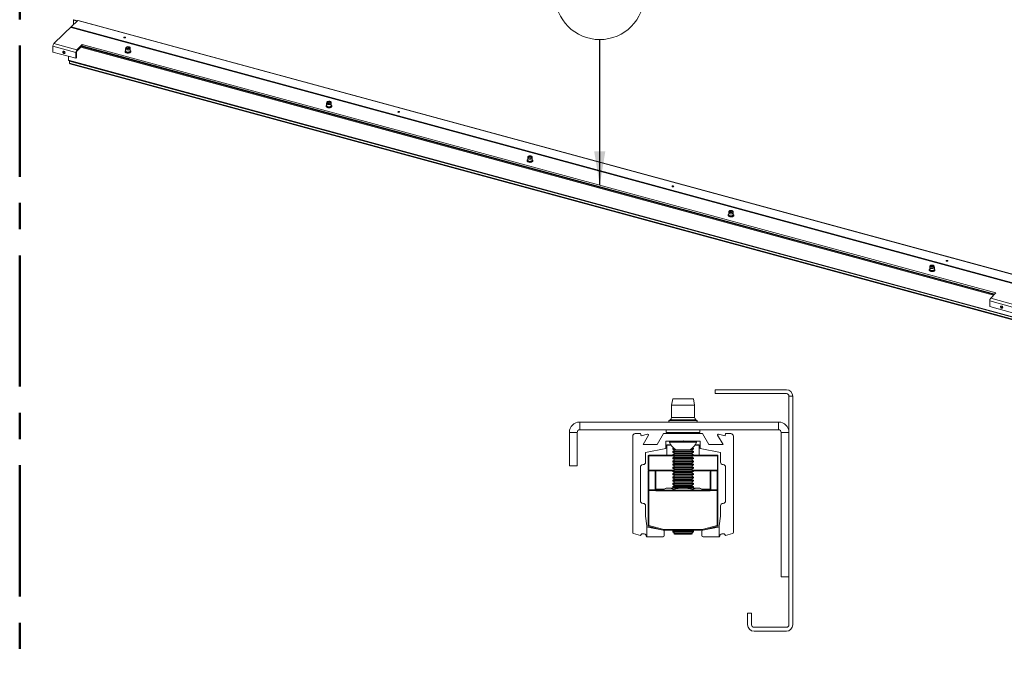
# Paper-space layout 'Sheet3' of a CAD drawing. Units: millimetres. Extents: x 0 to 423, y 0 to 297.
# Drawn here: x 212 to 307, y 121 to 183 of the extents above; entities that cross this region are included whole.
import ezdxf

# ---------------------------------------------------------------- set-up
doc = ezdxf.new("R2010")
doc.units = ezdxf.units.MM
doc.linetypes.add('CENTERX2', pattern=[20.32, 12.7, -2.54, 2.54, -2.54])
doc.styles.add('SLDTEXTSTYLE0', font='TXT', dxfattribs={"width": 0.7})
doc.dimstyles.new('SLDDIMSTYLE6', dxfattribs={"dimtxt": 0.18, "dimasz": 3.302, "dimexe": 0, "dimexo": 0.0625, "dimgap": 0, "dimtad": 0, "dimtih": 1, "dimtoh": 1, "dimdec": 0, "dimrnd": 1e-09, "dimzin": 0, "dimdsep": 46, "dimtxsty": 'Standard', "dimsah": 1, "dimcen": 0.09, "dimadec": 0, "dimazin": 0, "dimtfac": 3.302, "dimtdec": 0, "dimtofl": 0, "dimtmove": 0, "dimatfit": 3, "dimfxl": 1, "dimfrac": 2, "dimtolj": 1, "dimtzin": 0, "dimarcsym": 0})

# ---------------------------------------------------------------- blocks, each defined once
blk = doc.blocks.new('SW_NOTE_24')
at = {"color": 0, "linetype": 'Continuous', "lineweight": 0}
blk.add_circle((-0.001, 4.323), 4.323, dxfattribs=at)
at = {"color": 0, "linetype": 'Continuous', "lineweight": 0, "insert": (-0.032, 5.964), "char_height": 3.175, "attachment_point": 2, "style": 'SLDTEXTSTYLE0'}
blk.add_mtext('4', dxfattribs=at)

psp = doc.layouts.new('Sheet3')

# ---------------------------------------------------------------- linework, layer by layer
at = {"color": 242, "linetype": 'CENTERX2', "lineweight": 50, "true_color": 0xdf2042}
psp.add_line((211.7048, 5.5539), (211.7048, 289.5708), dxfattribs=at)
at = {"color": 7, "linetype": 'Continuous', "lineweight": 18}
for p, q in [((217.3262, 183.2413), (216.6844, 182.615)), ((216.9073, 183.2771), (216.9423, 183.3113)), ((216.9073, 183.2771), (216.9073, 182.8324)), ((217.2636, 183.1802), (216.9073, 183.2771)), ((216.9423, 183.3113), (217.2986, 183.2144)), ((217.3262, 183.2413), (309.77, 158.117)), ((309.8027, 158.1305), (217.3589, 183.2548)), ((215.0172, 181.0037), (216.8139, 182.7574)), ((309.1283, 157.4907), (216.6844, 182.615)), ((216.6844, 182.5507), (216.6844, 182.615)), ((309.1283, 157.4264), (216.6844, 182.5507)), ((221.9011, 181.5726), (221.9138, 181.5683)), ((217.1349, 180.1402), (214.9238, 180.7412)), ((214.9238, 180.184), (214.9238, 180.7412)), ((217.1349, 179.5831), (214.9238, 180.184)), ((217.2282, 180.4028), (215.0172, 181.0037)), ((217.1349, 180.1402), (217.2049, 180.2086)), ((217.1349, 179.5831), (217.1349, 180.1402)), ((217.2049, 180.2086), (217.2049, 179.6514)), ((217.2282, 180.4028), (217.7416, 180.9038)), ((217.7416, 180.7753), (217.2282, 180.2742)), ((217.2282, 180.2742), (217.2282, 180.4028)), ((217.7251, 180.7591), (306.0859, 156.7445)), ((217.7416, 180.9038), (306.2055, 156.8612)), ((217.7416, 180.7753), (217.7416, 180.9038)), ((306.1025, 156.7607), (217.7416, 180.7753)), ((221.9607, 180.4987), (221.9607, 180.293)), ((221.9872, 180.6182), (221.9623, 180.5126)), ((222.088, 180.6244), (222.0658, 180.6092)), ((222.3056, 180.6092), (222.2834, 180.6244)), ((222.4091, 180.5126), (222.3843, 180.6182)), ((222.4107, 180.293), (222.4107, 180.4987)), ((216.4242, 179.3877), (216.4242, 179.7762)), ((216.4242, 179.3877), (401.2676, 129.1512)), ((216.4293, 179.375), (401.2727, 129.1385)), ((216.5339, 179.3126), (216.5611, 179.3391)), ((216.5339, 179.1197), (216.5339, 179.3126)), ((216.5339, 179.3126), (309.4199, 154.0681)), ((217.1349, 179.5831), (217.2049, 179.6514)), ((216.5339, 179.1197), (309.4199, 153.8753)), ((216.5595, 179.056), (309.4455, 153.8116)), ((241.4179, 175.2107), (241.4179, 175.0049)), ((241.4444, 175.3302), (241.4195, 175.2246)), ((241.5452, 175.3364), (241.523, 175.3212)), ((241.7628, 175.3212), (241.7406, 175.3364)), ((241.8663, 175.2246), (241.8415, 175.3302)), ((241.8679, 175.0049), (241.8679, 175.2107)), ((248.4336, 174.3616), (248.4464, 174.3573)), ((260.8751, 169.9226), (260.8751, 169.7169)), ((260.9016, 170.0421), (260.8767, 169.9365)), ((261.0024, 170.0483), (260.9802, 170.0331)), ((261.22, 170.0331), (261.1978, 170.0483)), ((261.3235, 169.9365), (261.2987, 170.0421)), ((261.3251, 169.7169), (261.3251, 169.9226)), ((274.9662, 167.1506), (274.9789, 167.1463)), ((280.3323, 164.6346), (280.3323, 164.4288)), ((280.3587, 164.7541), (280.3339, 164.6485)), ((280.4596, 164.7603), (280.4374, 164.7451)), ((280.6663, 164.6939), (280.6479, 164.6802)), ((280.6772, 164.7451), (280.655, 164.7603)), ((280.7807, 164.6485), (280.7559, 164.7541)), ((280.7823, 164.4288), (280.7823, 164.6346)), ((299.7895, 159.3465), (299.7895, 159.1408)), ((299.8159, 159.466), (299.7911, 159.3604)), ((299.9168, 159.4722), (299.8946, 159.457)), ((300.1344, 159.457), (300.1122, 159.4722)), ((300.2379, 159.3604), (300.213, 159.466)), ((300.2395, 159.1408), (300.2395, 159.3465)), ((301.4987, 159.9396), (301.5114, 159.9353)), ((306.2055, 156.8612), (305.6921, 156.3602)), ((307.9032, 155.7593), (305.6921, 156.3602)), ((307.8098, 155.4967), (305.5988, 156.0976)), ((305.5988, 155.5405), (305.5988, 156.0976)), ((307.8098, 154.9396), (305.5988, 155.5405)), ((279.0388, 147.1143), (279.0388, 147.4893)), ((285.9138, 147.4893), (279.0388, 147.4893)), ((279.0388, 147.1143), (285.9138, 147.1143)), ((286.1638, 146.8643), (286.5388, 146.8643)), ((286.1638, 146.8643), (286.1638, 124.7393)), ((286.5388, 146.8643), (286.5388, 124.7393)), ((274.9138, 146.6143), (274.7888, 145.9893)), ((274.7888, 145.9893), (274.7888, 144.7893)), ((277.0388, 145.9893), (274.7888, 145.9893)), ((276.9138, 146.6143), (274.9138, 146.6143)), ((277.0388, 145.9893), (276.9138, 146.6143)), ((277.0388, 144.7893), (277.0388, 145.9893)), ((265.9138, 144.3643), (285.1638, 144.3643)), ((265.9138, 143.6143), (265.9138, 144.3643)), ((274.6623, 144.5719), (274.5828, 144.5268)), ((277.2448, 144.5268), (277.1654, 144.5719)), ((285.1638, 143.6143), (285.1638, 144.3643)), ((265.6638, 143.3643), (264.9138, 143.3643)), ((264.9138, 140.1143), (264.9138, 143.3643)), ((265.6638, 140.1143), (265.6638, 143.3643)), ((265.9138, 143.6143), (285.1638, 143.6143)), ((271.0388, 133.6867), (271.0388, 142.9893)), ((271.2888, 143.2393), (271.7888, 143.2393)), ((271.7888, 143.2393), (271.8467, 143.0232)), ((271.8467, 143.0232), (272.4783, 143.1925)), ((272.5627, 143.0825), (272.0398, 142.1768)), ((273.4254, 142.1768), (274.0388, 143.2393)), ((274.0388, 143.2393), (277.7888, 143.2393)), ((274.2888, 143.6143), (274.2888, 143.3643)), ((277.5388, 143.3643), (277.5388, 143.6143)), ((277.7888, 143.2393), (278.4023, 142.1768)), ((279.7879, 142.1768), (279.265, 143.0825)), ((279.3494, 143.1925), (279.9809, 143.0232)), ((279.9809, 143.0232), (280.0388, 143.2393)), ((280.0388, 143.2393), (280.5388, 143.2393)), ((280.7888, 142.9893), (280.7888, 133.6867)), ((285.4138, 143.3643), (285.4138, 129.3643)), ((285.4138, 143.3643), (286.1638, 143.3643)), ((286.1638, 143.3643), (286.1638, 129.3643)), ((272.0398, 142.1768), (273.4254, 142.1768)), ((275.8638, 142.5018), (274.2638, 142.5018)), ((274.2638, 142.5018), (274.2638, 141.7882)), ((274.3513, 142.1495), (274.7353, 142.1495)), ((274.3513, 142.1495), (274.3513, 142.133)), ((274.3513, 142.133), (274.3513, 141.1495)), ((274.6013, 142.5018), (274.6013, 142.4068)), ((277.2263, 142.4068), (274.6013, 142.4068)), ((275.9138, 142.5518), (275.8638, 142.5018)), ((275.9638, 142.5018), (275.8638, 142.5018)), ((275.9638, 142.5018), (275.9138, 142.5518)), ((277.5638, 142.5018), (275.9638, 142.5018)), ((277.0923, 142.1495), (277.4763, 142.1495)), ((277.2263, 142.4068), (277.2263, 142.5018)), ((277.4763, 142.1495), (277.4763, 142.133)), ((277.4763, 142.133), (277.4763, 141.1495)), ((277.5638, 141.7882), (277.5638, 142.5018)), ((278.4023, 142.1768), (279.7879, 142.1768)), ((274.2638, 141.7882), (272.2888, 141.4043)), ((272.2888, 141.4043), (272.2888, 140.4893)), ((272.5388, 141.0995), (272.5388, 139.6995)), ((272.5888, 141.0995), (272.5388, 141.0995)), ((272.5888, 141.1495), (272.5888, 141.0995)), ((272.5888, 141.1495), (274.9138, 141.1495)), ((272.5888, 139.6995), (272.5888, 141.0995)), ((274.9835, 141.8649), (274.9138, 141.8161)), ((274.9138, 141.8161), (274.9138, 141.7491)), ((275.0423, 141.8161), (274.9138, 141.8161)), ((274.9138, 141.7491), (275.0865, 141.6282)), ((275.1353, 141.7491), (274.9138, 141.7491)), ((275.0865, 141.6282), (274.9138, 141.5073)), ((274.9138, 141.5073), (274.9138, 141.4403)), ((276.9138, 141.5073), (274.9138, 141.5073)), ((274.9138, 141.4403), (275.0865, 141.3194)), ((276.9138, 141.4403), (274.9138, 141.4403)), ((275.0865, 141.3194), (274.9138, 141.1985)), ((274.9138, 141.1985), (274.9138, 141.1315)), ((276.9138, 141.1985), (274.9138, 141.1985)), ((274.9138, 141.1315), (275.0865, 141.0106)), ((276.9138, 141.1315), (274.9138, 141.1315)), ((276.7412, 141.6282), (275.0865, 141.6282)), ((276.7412, 141.3194), (275.0865, 141.3194)), ((276.5701, 141.6768), (275.2576, 141.6768)), ((276.9138, 141.7491), (276.6923, 141.7491)), ((276.7412, 141.6282), (276.9138, 141.7491)), ((276.9138, 141.5073), (276.7412, 141.6282)), ((276.7412, 141.3194), (276.9138, 141.4403)), ((276.9138, 141.1985), (276.7412, 141.3194)), ((276.7412, 141.0106), (276.9138, 141.1315)), ((276.9138, 141.8161), (276.7853, 141.8161)), ((276.9138, 141.8161), (276.8442, 141.8649)), ((276.9138, 141.7491), (276.9138, 141.8161)), ((276.9138, 141.4403), (276.9138, 141.5073)), ((276.9138, 141.1315), (276.9138, 141.1985)), ((276.9138, 141.1495), (279.2388, 141.1495)), ((279.5388, 141.4043), (277.5638, 141.7882)), ((279.2388, 141.1495), (279.2388, 141.0995)), ((279.2388, 141.0995), (279.2888, 141.0995)), ((279.2388, 139.6995), (279.2388, 141.0995)), ((279.2888, 141.0995), (279.2888, 139.6995)), ((279.5388, 140.4893), (279.5388, 141.4043)), ((264.9138, 140.1143), (265.6638, 140.1143)), ((275.0865, 141.0106), (274.9138, 140.8897)), ((274.9138, 140.8897), (274.9138, 140.8227)), ((276.9138, 140.8897), (274.9138, 140.8897)), ((274.9138, 140.8227), (275.0865, 140.7018)), ((276.9138, 140.8227), (274.9138, 140.8227)), ((275.0865, 140.7018), (274.9138, 140.5809)), ((274.9138, 140.5809), (274.9138, 140.5138)), ((276.9138, 140.5809), (274.9138, 140.5809)), ((274.9138, 140.5138), (275.0865, 140.393)), ((276.9138, 140.5138), (274.9138, 140.5138)), ((275.0865, 140.393), (274.9138, 140.2721)), ((274.9138, 140.2721), (274.9138, 140.205)), ((276.9138, 140.2721), (274.9138, 140.2721)), ((274.9138, 140.205), (275.0865, 140.0842)), ((276.9138, 140.205), (274.9138, 140.205)), ((276.7412, 141.0106), (275.0865, 141.0106)), ((276.7412, 140.7018), (275.0865, 140.7018)), ((276.7412, 140.393), (275.0865, 140.393)), ((276.9138, 140.8897), (276.7412, 141.0106)), ((276.7412, 140.7018), (276.9138, 140.8227)), ((276.9138, 140.5809), (276.7412, 140.7018)), ((276.7412, 140.393), (276.9138, 140.5138)), ((276.9138, 140.2721), (276.7412, 140.393)), ((276.7412, 140.0842), (276.9138, 140.205)), ((276.9138, 140.8227), (276.9138, 140.8897)), ((276.9138, 140.5138), (276.9138, 140.5809)), ((276.9138, 140.205), (276.9138, 140.2721)), ((271.7888, 139.9893), (271.7888, 136.7393)), ((272.5888, 139.6995), (272.5388, 139.6995)), ((272.5388, 139.5703), (272.5388, 139.5745)), ((272.5388, 137.7256), (272.5388, 139.5703)), ((272.5888, 139.6995), (272.5888, 139.6495)), ((274.9138, 139.6495), (272.5888, 139.6495)), ((272.6138, 139.6495), (272.6138, 139.6389)), ((272.6138, 139.6389), (272.6138, 137.7943)), ((272.6138, 139.6389), (273.2138, 139.6389)), ((273.2138, 137.9181), (273.2138, 139.6389)), ((274.9138, 139.6389), (273.2138, 139.6389)), ((273.2888, 139.5569), (273.2888, 137.8495)), ((275.0865, 140.0842), (274.9138, 139.9633)), ((274.9138, 139.9633), (274.9138, 139.8962)), ((276.9138, 139.9633), (274.9138, 139.9633)), ((274.9138, 139.8962), (275.0865, 139.7754)), ((276.9138, 139.8962), (274.9138, 139.8962)), ((275.0865, 139.7754), (274.9138, 139.6545)), ((274.9138, 139.6545), (274.9138, 139.5874)), ((276.9138, 139.6545), (274.9138, 139.6545)), ((274.9138, 139.5874), (275.0865, 139.4665)), ((276.9138, 139.5874), (274.9138, 139.5874)), ((275.0865, 139.4665), (274.9138, 139.3457)), ((274.9138, 139.3457), (274.9138, 139.2786)), ((276.9138, 139.3457), (274.9138, 139.3457)), ((274.9138, 139.2786), (275.0865, 139.1577)), ((276.9138, 139.2786), (274.9138, 139.2786)), ((275.0865, 139.1577), (274.9138, 139.0369)), ((276.7412, 140.0842), (275.0865, 140.0842)), ((276.7412, 139.7754), (275.0865, 139.7754)), ((276.7412, 139.4665), (275.0865, 139.4665)), ((276.7412, 139.1577), (275.0865, 139.1577)), ((276.9138, 139.9633), (276.7412, 140.0842)), ((276.7412, 139.7754), (276.9138, 139.8962)), ((276.9138, 139.6545), (276.7412, 139.7754)), ((276.7412, 139.4665), (276.9138, 139.5874)), ((276.9138, 139.3457), (276.7412, 139.4665)), ((276.7412, 139.1577), (276.9138, 139.2786)), ((276.9138, 139.0369), (276.7412, 139.1577)), ((276.9138, 139.8962), (276.9138, 139.9633)), ((276.9138, 139.5874), (276.9138, 139.6545)), ((279.2388, 139.6495), (276.9138, 139.6495)), ((278.6138, 139.6389), (276.9138, 139.6389)), ((276.9138, 139.2786), (276.9138, 139.3457)), ((278.5388, 137.8495), (278.5388, 139.5569)), ((278.6138, 139.6389), (278.6138, 137.9181)), ((279.2138, 139.6389), (278.6138, 139.6389)), ((279.2138, 139.6389), (279.2138, 139.6495)), ((279.2138, 137.7943), (279.2138, 139.6389)), ((279.2388, 139.6995), (279.2388, 139.6495)), ((279.2388, 139.6995), (279.2888, 139.6995)), ((279.2888, 139.5745), (279.2888, 139.5703)), ((279.2888, 139.5703), (279.2888, 137.7256)), ((280.0388, 136.7393), (280.0388, 139.9893)), ((274.9138, 139.0369), (274.9138, 138.9698)), ((276.9138, 139.0369), (274.9138, 139.0369)), ((274.9138, 138.9698), (275.0865, 138.8489)), ((276.9138, 138.9698), (274.9138, 138.9698)), ((275.0865, 138.8489), (274.9138, 138.7281)), ((274.9138, 138.7281), (274.9138, 138.661)), ((276.9138, 138.7281), (274.9138, 138.7281)), ((274.9138, 138.661), (275.0865, 138.5401)), ((276.9138, 138.661), (274.9138, 138.661)), ((275.0865, 138.5401), (274.9138, 138.4193)), ((274.9138, 138.4193), (274.9138, 138.3522)), ((276.9138, 138.4193), (274.9138, 138.4193)), ((274.9138, 138.3522), (275.0865, 138.2313)), ((276.9138, 138.3522), (274.9138, 138.3522)), ((275.0865, 138.2313), (274.9138, 138.1104)), ((276.7412, 138.8489), (275.0865, 138.8489)), ((276.7412, 138.5401), (275.0865, 138.5401)), ((276.7412, 138.2313), (275.0865, 138.2313)), ((276.7412, 138.8489), (276.9138, 138.9698)), ((276.9138, 138.7281), (276.7412, 138.8489)), ((276.7412, 138.5401), (276.9138, 138.661)), ((276.9138, 138.4193), (276.7412, 138.5401)), ((276.7412, 138.2313), (276.9138, 138.3522)), ((276.9138, 138.1104), (276.7412, 138.2313)), ((276.9138, 138.9698), (276.9138, 139.0369)), ((276.9138, 138.661), (276.9138, 138.7281)), ((276.9138, 138.3522), (276.9138, 138.4193)), ((272.6138, 137.7256), (272.5388, 137.7256)), ((272.5388, 134.3331), (272.5388, 137.7256)), ((272.6138, 137.7256), (272.6138, 137.7943)), ((272.6138, 137.7943), (273.2793, 137.7943)), ((272.6138, 137.7256), (272.6138, 134.3331)), ((273.2793, 137.7256), (272.6138, 137.7256)), ((273.2793, 137.7943), (273.2793, 137.7256)), ((273.3215, 137.7876), (273.2793, 137.7256)), ((273.3638, 137.7745), (273.3638, 137.6995)), ((273.3638, 137.7745), (278.4638, 137.7745)), ((278.4638, 137.6995), (273.3638, 137.6995)), ((274.2888, 137.9745), (274.0374, 137.8294)), ((274.0374, 137.8294), (274.0374, 137.7745)), ((274.5065, 137.9745), (274.2888, 137.9745)), ((275.9138, 137.9745), (274.5065, 137.9745)), ((274.9138, 138.1104), (274.9138, 138.0434)), ((276.9138, 138.1104), (274.9138, 138.1104)), ((274.9138, 138.0434), (275.0122, 137.9745)), ((276.9138, 138.0434), (274.9138, 138.0434)), ((274.9756, 137.8294), (274.9756, 137.7745)), ((277.3211, 137.9745), (275.9138, 137.9745)), ((276.8155, 137.9745), (276.9138, 138.0434)), ((276.852, 137.8294), (276.852, 137.7745)), ((276.9138, 138.0434), (276.9138, 138.1104)), ((277.5388, 137.9745), (277.3211, 137.9745)), ((277.7902, 137.8294), (277.5388, 137.9745)), ((277.7902, 137.8294), (277.7902, 137.7745)), ((278.4638, 137.7745), (278.4638, 137.6995)), ((278.5061, 137.7876), (278.5484, 137.7256)), ((278.5484, 137.7943), (279.2138, 137.7943)), ((278.5484, 137.7943), (278.5484, 137.7256)), ((279.2138, 137.7256), (278.5484, 137.7256)), ((279.2138, 137.7943), (279.2138, 137.7256)), ((279.2138, 134.3331), (279.2138, 137.7256)), ((279.2888, 137.7256), (279.2138, 137.7256)), ((279.2888, 137.7256), (279.2888, 134.3331)), ((272.2888, 136.2393), (272.2888, 135.2643)), ((279.5388, 135.2643), (279.5388, 136.2393)), ((272.2888, 135.2643), (272.4064, 134.307)), ((279.4213, 134.307), (279.5388, 135.2643)), ((271.7904, 133.3931), (271.1321, 133.5657)), ((272.4138, 134.2772), (272.4138, 133.2393)), ((272.5066, 134.1995), (274.0002, 133.9092)), ((272.6138, 134.3331), (272.5388, 134.3331)), ((272.6138, 134.3331), (272.5956, 134.2603)), ((274.0002, 133.9092), (272.5956, 134.2603)), ((272.6138, 134.3331), (274.0481, 133.9745)), ((274.0299, 133.9018), (274.013, 133.906)), ((274.0481, 133.9745), (274.0299, 133.9018)), ((274.0481, 133.9745), (277.7796, 133.9745)), ((274.0481, 133.9745), (274.0481, 133.8995)), ((277.7796, 133.8995), (274.0481, 133.8995)), ((274.1013, 133.7865), (274.1013, 133.3643)), ((275.0744, 133.8995), (274.9138, 133.7871)), ((274.9138, 133.7871), (274.9138, 133.7201)), ((276.9138, 133.7871), (274.9138, 133.7871)), ((274.9138, 133.7201), (275.0865, 133.5992)), ((276.9138, 133.7201), (274.9138, 133.7201)), ((275.0865, 133.5992), (275.0084, 133.5446)), ((275.0084, 133.5446), (275.0865, 133.4995)), ((275.0084, 133.5446), (276.8192, 133.5446)), ((276.7412, 133.5992), (275.0865, 133.5992)), ((276.2227, 133.4995), (275.0865, 133.4995)), ((276.7412, 133.4995), (276.2227, 133.4995)), ((276.7412, 133.5992), (276.9138, 133.7201)), ((276.8192, 133.5446), (276.7412, 133.5992)), ((276.7412, 133.4995), (276.8192, 133.5446)), ((276.9138, 133.7871), (276.7533, 133.8995)), ((276.9138, 133.7201), (276.9138, 133.7871)), ((277.7263, 133.3643), (277.7263, 133.7865)), ((277.7796, 133.9745), (279.2138, 134.3331)), ((277.7796, 133.9745), (277.7796, 133.8995)), ((277.7796, 133.9745), (277.7978, 133.9018)), ((277.8146, 133.906), (277.7978, 133.9018)), ((279.232, 134.2603), (277.8275, 133.9092)), ((277.8275, 133.9092), (279.3211, 134.1995)), ((279.2888, 134.3331), (279.2138, 134.3331)), ((279.2138, 134.3331), (279.232, 134.2603)), ((279.4138, 134.2772), (279.4138, 133.2393)), ((280.6955, 133.5657), (280.0373, 133.3931)), ((272.4138, 133.2393), (272.3763, 133.2393)), ((273.9763, 133.2393), (272.4138, 133.2393)), ((279.4138, 133.2393), (277.8513, 133.2393)), ((279.4513, 133.2393), (279.4138, 133.2393)), ((286.1638, 129.3643), (285.4138, 129.3643)), ((282.1638, 125.8643), (282.5388, 125.8643)), ((282.1638, 124.7393), (282.1638, 125.8643)), ((282.5388, 124.7393), (282.5388, 125.8643)), ((285.9138, 124.4893), (282.7888, 124.4893)), ((285.9138, 124.1143), (282.7888, 124.1143))]:
    psp.add_line(p, q, dxfattribs=at)
at = {"color": 174, "linetype": 'Continuous', "lineweight": 18}
for p, q in [((216.8139, 182.7574), (216.8268, 182.7539)), ((305.9816, 156.6427), (217.6207, 180.6573)), ((217.6784, 180.7136), (306.0393, 156.699)), ((277.2448, 144.5268), (274.5828, 144.5268)), ((277.1654, 144.5719), (274.6623, 144.5719)), ((277.0388, 144.7893), (274.7888, 144.7893)), ((277.5388, 143.3643), (274.2888, 143.3643)), ((274.7464, 142.133), (274.3513, 142.133)), ((277.4763, 142.133), (277.0812, 142.133)), ((274.9595, 141.0995), (272.5888, 141.0995)), ((279.2388, 141.0995), (276.8682, 141.0995)), ((272.5888, 139.6995), (274.9781, 139.6995)), ((276.8495, 139.6995), (279.2388, 139.6995)), ((273.2888, 137.8495), (274.0723, 137.8495)), ((277.7553, 137.8495), (278.5388, 137.8495))]:
    psp.add_line(p, q, dxfattribs=at)
at = {"color": 7, "linetype": 'Continuous', "lineweight": 18, "flags": 128}
for points in [[(221.8264, 181.564), (221.8022, 181.5741), (221.7873, 181.5882), (221.7841, 181.6042), (221.793, 181.6196), (221.8127, 181.6321), (221.8401, 181.6398), (221.8712, 181.6414), (221.9011, 181.6368), (221.9253, 181.6267), (221.9402, 181.6126), (221.9434, 181.5966), (221.9345, 181.5812), (221.9148, 181.5687), (221.8874, 181.561), (221.8564, 181.5594), (221.8264, 181.564)], [(215.8746, 180.1828), (215.883, 180.2215), (215.907, 180.2497), (215.9428, 180.2632), (215.9851, 180.2599), (216.0274, 180.2402), (216.0633, 180.2072), (216.0873, 180.166), (216.0957, 180.1227), (216.0873, 180.0839), (216.0633, 180.0557), (216.0274, 180.0422), (215.9851, 180.0456), (215.9428, 180.0652), (215.907, 180.0982), (215.883, 180.1395), (215.8746, 180.1828)], [(221.9607, 180.3219), (221.9577, 180.32), (221.9267, 180.2864), (221.9125, 180.2526), (221.9131, 180.2149), (221.929, 180.1803), (221.9584, 180.1495), (221.9887, 180.1308)], [(222.4091, 180.5126), (222.4098, 180.4885), (222.3952, 180.4564), (222.3635, 180.4277), (222.3175, 180.4048), (222.2607, 180.3895), (222.1979, 180.383), (222.1341, 180.3859), (222.0745, 180.398), (222.0239, 180.4182), (221.9864, 180.4449), (221.9651, 180.476), (221.9616, 180.5089), (221.9623, 180.5126)], [(222.0686, 180.6894), (222.1216, 180.7034), (222.1803, 180.7088), (222.2394, 180.7051), (222.2938, 180.6925), (222.3386, 180.6722), (222.3698, 180.6461), (222.3847, 180.6163), (222.3818, 180.5857), (222.3616, 180.5568), (222.3257, 180.5323), (222.2773, 180.5143), (222.2209, 180.5045), (222.1613, 180.5036), (222.1039, 180.5119), (222.0537, 180.5285), (222.0153, 180.5519), (221.992, 180.5802), (221.9859, 180.6108), (221.9976, 180.6409), (222.026, 180.6679), (222.0686, 180.6894)], [(221.9887, 180.1308), (222.0014, 180.1228), (222.0555, 180.1024), (222.1169, 180.0896), (222.1821, 180.085), (222.2474, 180.0887), (222.3093, 180.1006), (222.3643, 180.1202), (222.4095, 180.1468), (222.4421, 180.1798), (222.4579, 180.2133), (222.4592, 180.2512), (222.4448, 180.2862), (222.4168, 180.3174), (222.4071, 180.3238)], [(222.0979, 180.6685), (222.1447, 180.6802), (222.1966, 180.6829), (222.2471, 180.6763), (222.2902, 180.6613), (222.3207, 180.6395), (222.3349, 180.6137), (222.3311, 180.587), (222.3098, 180.5625), (222.2735, 180.5432), (222.2267, 180.5315), (222.1748, 180.5288), (222.1243, 180.5354), (222.0812, 180.5504), (222.0507, 180.5722), (222.0365, 180.598), (222.0403, 180.6247), (222.0616, 180.6492), (222.0979, 180.6685)], [(222.0416, 180.5843), (222.0516, 180.5974), (222.0658, 180.6092)], [(222.1, 180.5417), (222.0867, 180.5496), (222.0668, 180.572), (222.065, 180.5965), (222.0816, 180.6196), (222.114, 180.6376), (222.1574, 180.6478), (222.2051, 180.6488), (222.2498, 180.6402), (222.2848, 180.6235), (222.3047, 180.6012), (222.3047, 180.6012)], [(222.3047, 180.6012), (222.3064, 180.5766), (222.2898, 180.5536), (222.2705, 180.5412)], [(222.3056, 180.6092), (222.3109, 180.6053), (222.3298, 180.5843)], [(216.4293, 179.375), (216.4279, 179.3756), (216.4266, 179.377), (216.4256, 179.3789), (216.4248, 179.3814), (216.4243, 179.3843), (216.4242, 179.3877)], [(216.5339, 179.1197), (216.535, 179.0999), (216.5384, 179.083), (216.5438, 179.0698), (216.551, 179.0606), (216.5595, 179.056)], [(241.5652, 175.4127), (241.623, 175.4203), (241.6825, 175.4188), (241.7385, 175.4083), (241.7861, 175.3897), (241.8209, 175.3648), (241.8399, 175.3357), (241.8414, 175.305), (241.8252, 175.2755), (241.7929, 175.2497), (241.7472, 175.2299), (241.6923, 175.218), (241.633, 175.2149), (241.5745, 175.221), (241.5222, 175.2357), (241.4805, 175.2577), (241.4533, 175.285), (241.443, 175.3152), (241.4504, 175.3457), (241.4749, 175.3737), (241.5143, 175.3967), (241.5652, 175.4127)], [(241.5846, 175.389), (241.6354, 175.395), (241.6871, 175.3916), (241.7335, 175.3794), (241.7689, 175.3597), (241.7891, 175.335), (241.7917, 175.3082), (241.7764, 175.2826), (241.7449, 175.2612), (241.7012, 175.2466), (241.6504, 175.2406), (241.5987, 175.244), (241.5523, 175.2562), (241.5169, 175.2759), (241.4967, 175.3006), (241.4941, 175.3274), (241.5094, 175.353), (241.5409, 175.3744), (241.5846, 175.389)], [(241.4179, 175.0334), (241.4118, 175.0294), (241.382, 174.9952), (241.3691, 174.9613), (241.3711, 174.9238), (241.3881, 174.8896), (241.4187, 174.859), (241.4627, 174.8328), (241.5175, 174.813), (241.5794, 174.8009), (241.6447, 174.7969), (241.6771, 174.7991)], [(241.8663, 175.2246), (241.8678, 175.2073), (241.8568, 175.1748), (241.8285, 175.1452), (241.7852, 175.1209), (241.7303, 175.1039), (241.6684, 175.0955), (241.6044, 175.0965), (241.5435, 175.1067), (241.4906, 175.1253), (241.4501, 175.1509), (241.4253, 175.1813), (241.418, 175.2141), (241.4195, 175.2246)], [(241.4988, 175.2963), (241.5016, 175.3006), (241.523, 175.3212)], [(241.5523, 175.2563), (241.5303, 175.274), (241.5206, 175.2981), (241.5296, 175.3222), (241.5558, 175.3427), (241.5953, 175.3565), (241.642, 175.3615), (241.6889, 175.3569), (241.7287, 175.3434), (241.7555, 175.323), (241.7652, 175.299)], [(241.6771, 174.7991), (241.7099, 174.8013), (241.7713, 174.8139), (241.8256, 174.834), (241.8699, 174.8612), (241.9013, 174.8947), (241.9159, 174.9284), (241.9157, 174.9662), (241.9002, 175.0009), (241.8711, 175.0318), (241.8679, 175.0338)], [(241.7652, 175.299), (241.7562, 175.2748), (241.7335, 175.2563)], [(241.7628, 175.3212), (241.7835, 175.3017), (241.787, 175.2963)], [(248.359, 174.353), (248.3347, 174.3631), (248.3199, 174.3773), (248.3167, 174.3932), (248.3256, 174.4087), (248.3452, 174.4211), (248.3727, 174.4288), (248.4037, 174.4305), (248.4336, 174.4259), (248.4579, 174.4157), (248.4727, 174.4016), (248.476, 174.3856), (248.4671, 174.3702), (248.4474, 174.3577), (248.4199, 174.3501), (248.3889, 174.3484), (248.359, 174.353)], [(260.8751, 169.7452), (260.8681, 169.7406), (260.8386, 169.7063), (260.8262, 169.6724), (260.8285, 169.6349), (260.8458, 169.6008), (260.8768, 169.5703), (260.9211, 169.5442), (260.9761, 169.5246), (261.0381, 169.5126), (261.0701, 169.5108)], [(261.3235, 169.9365), (261.3251, 169.9244), (261.3169, 169.8917), (261.2912, 169.8614), (261.25, 169.8362), (261.1967, 169.8179), (261.1355, 169.8082), (261.0715, 169.8077), (261.0097, 169.8165), (260.9554, 169.8339), (260.9127, 169.8585), (260.8852, 169.8883), (260.8751, 169.9209), (260.8767, 169.9365)], [(261.0686, 170.1315), (261.1283, 170.1317), (261.1854, 170.1229), (261.2349, 170.1058), (261.2725, 170.082), (261.2947, 170.0535), (261.2997, 170.0229), (261.2869, 169.9929), (261.2575, 169.9662), (261.2141, 169.9451), (261.1606, 169.9316), (261.1018, 169.9268), (261.0427, 169.9311), (260.9888, 169.9442), (260.9448, 169.9649), (260.9145, 169.9913), (260.9008, 170.0212), (260.9048, 170.0518), (260.9261, 170.0805), (260.9628, 170.1047), (261.0118, 170.1222), (261.0686, 170.1315)], [(261.0765, 170.1061), (261.1286, 170.1056), (261.1772, 170.096), (261.2166, 170.0784), (261.2419, 170.055), (261.2501, 170.0285), (261.2402, 170.0021), (261.2134, 169.9791), (261.1729, 169.9622), (261.1237, 169.9535), (261.0716, 169.9539), (261.023, 169.9635), (260.9836, 169.9811), (260.9583, 170.0045), (260.9501, 170.031), (260.96, 170.0574), (260.9868, 170.0804), (261.0273, 170.0973), (261.0765, 170.1061)], [(260.956, 170.0082), (260.9749, 170.0292), (260.9802, 170.0331)], [(261.0095, 169.9682), (260.996, 169.9775), (260.9794, 170.0005), (260.9812, 170.0251), (261.0011, 170.0474), (261.036, 170.0641), (261.0808, 170.0727), (261.1284, 170.0717), (261.1718, 170.0615), (261.2042, 170.0435), (261.2208, 170.0204), (261.219, 169.9959), (261.219, 169.9959)], [(261.0701, 169.5108), (261.1034, 169.5089), (261.1686, 169.5135), (261.2299, 169.5262), (261.284, 169.5465), (261.328, 169.5739), (261.3591, 169.6075), (261.3733, 169.6413), (261.3727, 169.679), (261.3569, 169.7136), (261.3275, 169.7444), (261.3251, 169.7459)], [(261.219, 169.9959), (261.1992, 169.9735), (261.1907, 169.9682)], [(261.22, 170.0331), (261.2342, 170.0213), (261.2442, 170.0082)], [(274.8915, 167.142), (274.8673, 167.1521), (274.8524, 167.1663), (274.8492, 167.1823), (274.8581, 167.1977), (274.8778, 167.2102), (274.9052, 167.2178), (274.9363, 167.2195), (274.9662, 167.2149), (274.9904, 167.2048), (275.0053, 167.1906), (275.0085, 167.1746), (274.9996, 167.1592), (274.9799, 167.1467), (274.9525, 167.1391), (274.9214, 167.1374), (274.8915, 167.142)], [(280.3333, 164.4576), (280.3238, 164.4512), (280.2949, 164.4167), (280.2831, 164.3827), (280.2861, 164.3454), (280.304, 164.3114), (280.3356, 164.2811), (280.3804, 164.2552), (280.4358, 164.2359), (280.4979, 164.2243), (280.5634, 164.2209), (280.5719, 164.2215)], [(280.7807, 164.6485), (280.7818, 164.642), (280.7768, 164.6091), (280.754, 164.5783), (280.7152, 164.552), (280.6637, 164.5325), (280.6035, 164.5211), (280.5396, 164.519), (280.4771, 164.5263), (280.4212, 164.5423), (280.3762, 164.5658), (280.3459, 164.5949), (280.3328, 164.6271), (280.3339, 164.6485)], [(280.573, 164.8444), (280.6311, 164.8374), (280.6826, 164.822), (280.723, 164.7994), (280.7486, 164.7717), (280.7573, 164.7413), (280.7482, 164.711), (280.7221, 164.6834), (280.6814, 164.6609), (280.6296, 164.6457), (280.5715, 164.639), (280.512, 164.6414), (280.4566, 164.6527), (280.4102, 164.6719), (280.3768, 164.6974), (280.3594, 164.7268), (280.3597, 164.7575), (280.3774, 164.7868), (280.4112, 164.8121), (280.458, 164.8311), (280.5136, 164.8422), (280.573, 164.8444)], [(280.5691, 164.8187), (280.6195, 164.812), (280.6625, 164.7968), (280.6927, 164.775), (280.7066, 164.7491), (280.7025, 164.7224), (280.6809, 164.6979), (280.6444, 164.6788), (280.5974, 164.6673), (280.5455, 164.6647), (280.4951, 164.6714), (280.4521, 164.6866), (280.4219, 164.7085), (280.408, 164.7343), (280.4121, 164.7611), (280.4337, 164.7855), (280.4702, 164.8046), (280.5172, 164.8162), (280.5691, 164.8187)], [(280.4132, 164.7202), (280.4236, 164.7337), (280.4374, 164.7451)], [(280.4667, 164.6802), (280.4644, 164.6815), (280.441, 164.7029), (280.4354, 164.7273), (280.4483, 164.751), (280.4778, 164.7703), (280.5194, 164.7823), (280.5668, 164.7852), (280.6127, 164.7786), (280.6502, 164.7634), (280.6736, 164.7419), (280.6792, 164.7175), (280.6663, 164.6939), (280.6663, 164.6939)], [(280.5719, 164.2215), (280.6284, 164.2258), (280.6895, 164.2389), (280.7432, 164.2595), (280.7867, 164.2871), (280.8172, 164.321), (280.8308, 164.3548), (280.8296, 164.3924), (280.8132, 164.4268), (280.7832, 164.4575), (280.7823, 164.4581)], [(280.6772, 164.7451), (280.683, 164.7408), (280.7014, 164.7202)], [(299.8407, 159.4027), (299.8193, 159.4313), (299.8151, 159.462), (299.8288, 159.4918), (299.8589, 159.5184), (299.9028, 159.5391), (299.9567, 159.5523), (300.0157, 159.5567), (300.0746, 159.5519), (300.1281, 159.5384), (300.1716, 159.5174), (300.2011, 159.4907), (300.214, 159.4608), (300.2092, 159.4302), (300.1871, 159.4016), (300.1497, 159.3777), (300.1002, 159.3606), (300.0432, 159.3517), (299.9835, 159.3519), (299.9267, 159.3611), (299.8776, 159.3786), (299.8407, 159.4027)], [(300.2379, 159.3604), (300.2392, 159.3403), (300.2267, 159.308), (300.197, 159.2787), (300.1525, 159.255), (300.0969, 159.2387), (300.0346, 159.2311), (299.9706, 159.2329), (299.9102, 159.2438), (299.8583, 159.2631), (299.819, 159.2892)], [(299.8842, 159.4154), (299.8666, 159.4407), (299.8669, 159.4675), (299.885, 159.4927), (299.9188, 159.5131), (299.964, 159.5264), (300.0154, 159.5309), (300.0666, 159.5261), (300.1116, 159.5125), (300.1448, 159.4919), (300.1624, 159.4666), (300.1621, 159.4398), (300.144, 159.4146), (300.1102, 159.3942), (300.065, 159.3809), (300.0136, 159.3764), (299.9624, 159.3812), (299.9174, 159.3948), (299.8842, 159.4154)], [(299.8704, 159.4321), (299.8762, 159.4405), (299.8946, 159.457)], [(299.9239, 159.3921), (299.9083, 159.4032), (299.8932, 159.4265), (299.8965, 159.451), (299.9179, 159.473), (299.9539, 159.4891), (299.9991, 159.4968)], [(299.9991, 159.4968), (300.0467, 159.4951), (300.0894, 159.4841), (300.1207, 159.4656), (300.1358, 159.4423), (300.1324, 159.4178), (300.1111, 159.3958), (300.1051, 159.3921)], [(300.1344, 159.457), (300.1578, 159.4335), (300.1586, 159.4321)], [(301.4241, 159.931), (301.3998, 159.9412), (301.385, 159.9553), (301.3817, 159.9713), (301.3906, 159.9867), (301.4103, 159.9992), (301.4378, 160.0068), (301.4688, 160.0085), (301.4987, 160.0039), (301.523, 159.9938), (301.5378, 159.9796), (301.5411, 159.9637), (301.5322, 159.9482), (301.5125, 159.9358), (301.485, 159.9281), (301.454, 159.9265), (301.4241, 159.931)], [(299.7747, 159.0089), (299.779, 159.0043), (299.7831, 159.0011)], [(300.0558, 158.9354), (300.0962, 158.9394), (300.1563, 158.9537), (300.2085, 158.9756), (300.25, 159.0043), (300.278, 159.0391), (300.289, 159.0732), (300.2866, 159.0952)], [(306.638, 155.5152), (306.6464, 155.5539), (306.6704, 155.5822), (306.7062, 155.5956), (306.7485, 155.5923), (306.7908, 155.5727), (306.8267, 155.5397), (306.8507, 155.4984), (306.8591, 155.4551), (306.8507, 155.4164), (306.8267, 155.3882), (306.7908, 155.3747), (306.7485, 155.378), (306.7062, 155.3977), (306.6704, 155.4306), (306.6464, 155.4719), (306.638, 155.5152)]]:
    psp.add_lwpolyline(points, dxfattribs=at)
at = {"color": 174, "linetype": 'Continuous', "lineweight": 18, "flags": 128}
for points in [[(222.4107, 180.3213), (222.4345, 180.2968), (222.4505, 180.2619), (222.4485, 180.2262), (222.4286, 180.1919), (222.3921, 180.1614), (222.3416, 180.1369), (222.2804, 180.1199), (222.2128, 180.1116), (222.1433, 180.1126), (222.0768, 180.1229), (222.0176, 180.1417), (221.9699, 180.1677), (221.9369, 180.1992), (221.9209, 180.234), (221.9229, 180.2698), (221.9428, 180.3041), (221.9607, 180.3213)], [(222.4107, 180.3122), (222.426, 180.2919), (222.436, 180.2571), (222.4275, 180.2223), (222.401, 180.1899), (222.3585, 180.1625), (222.3033, 180.1419), (222.2393, 180.1298), (222.1714, 180.127), (222.1045, 180.1338), (222.0436, 180.1496), (221.9933, 180.1733), (221.9572, 180.2031), (221.9381, 180.2368), (221.9374, 180.2719), (221.955, 180.3058), (221.9607, 180.3122)], [(222.4107, 180.293), (222.4098, 180.2828), (222.3952, 180.2507), (222.3635, 180.222), (222.3175, 180.1991), (222.2607, 180.1837), (222.1979, 180.1773), (222.1341, 180.1802), (222.0745, 180.1922), (222.0239, 180.2125), (221.9864, 180.2392), (221.9651, 180.2703), (221.9607, 180.293)], [(241.8679, 175.0332), (241.8882, 175.0132), (241.9066, 174.9787), (241.907, 174.9429), (241.8895, 174.9083), (241.8551, 174.8772), (241.8063, 174.8517), (241.7463, 174.8336), (241.6793, 174.8241), (241.6098, 174.8239), (241.5426, 174.8329), (241.4822, 174.8506), (241.4327, 174.8758), (241.3976, 174.9067), (241.3792, 174.9412), (241.3788, 174.977), (241.3963, 175.0116), (241.4179, 175.0332)], [(241.8679, 175.0242), (241.8796, 175.0095), (241.8928, 174.9751), (241.8874, 174.9401), (241.8639, 174.9071), (241.824, 174.8787), (241.7707, 174.8568), (241.7079, 174.8432), (241.6402, 174.8388), (241.5728, 174.8439), (241.5106, 174.8582), (241.4581, 174.8807), (241.4194, 174.9096), (241.3973, 174.9428), (241.3934, 174.9778), (241.408, 175.0121), (241.4179, 175.0242)], [(241.8679, 175.0049), (241.8678, 175.0015), (241.8568, 174.969), (241.8285, 174.9395), (241.7852, 174.9152), (241.7303, 174.8982), (241.6684, 174.8898), (241.6044, 174.8908), (241.5435, 174.901), (241.4906, 174.9196), (241.4501, 174.9452), (241.4253, 174.9756), (241.4179, 175.0049)], [(261.3251, 169.7452), (261.3432, 169.7278), (261.363, 169.6935), (261.3649, 169.6577), (261.3487, 169.6229), (261.3156, 169.5914), (261.2678, 169.5654), (261.2086, 169.5467), (261.142, 169.5365), (261.0725, 169.5355), (261.0049, 169.5439), (260.9438, 169.5609), (260.8934, 169.5855), (260.857, 169.616), (260.8372, 169.6503), (260.8353, 169.6861), (260.8515, 169.7209), (260.8751, 169.7452)], [(261.3251, 169.7361), (261.3341, 169.7254), (261.3494, 169.6912), (261.3462, 169.6561), (261.3248, 169.6228), (261.2866, 169.5937), (261.2347, 169.5709), (261.1728, 169.5563), (261.1054, 169.5507), (261.0377, 169.5548), (260.9746, 169.5681), (260.9209, 169.5896), (260.8804, 169.6179), (260.8562, 169.6507), (260.8501, 169.6857), (260.8625, 169.7202), (260.8751, 169.7361)], [(261.3251, 169.7169), (261.3169, 169.6859), (261.2912, 169.6557), (261.25, 169.6305), (261.1967, 169.6122), (261.1355, 169.6024), (261.0715, 169.602), (261.0097, 169.6108), (260.9554, 169.6282), (260.9127, 169.6528), (260.8852, 169.6826), (260.8751, 169.7151), (260.8751, 169.7169)], [(280.7823, 164.4571), (280.7976, 164.4428), (280.819, 164.4088), (280.8227, 164.3731), (280.8082, 164.3381), (280.7767, 164.3062), (280.7302, 164.2796), (280.6719, 164.2601), (280.6058, 164.249), (280.5364, 164.2472), (280.4684, 164.2546), (280.4065, 164.2709), (280.3549, 164.2948), (280.317, 164.3248), (280.2956, 164.3589), (280.2919, 164.3946), (280.3064, 164.4296), (280.333, 164.4577)], [(280.7823, 164.4481), (280.7879, 164.4417), (280.8056, 164.4078), (280.8049, 164.3727), (280.7858, 164.339), (280.7498, 164.3092), (280.6995, 164.2855), (280.6387, 164.2697), (280.5718, 164.2629), (280.5038, 164.2656), (280.4398, 164.2777), (280.3846, 164.2983), (280.3421, 164.3257), (280.3156, 164.3581), (280.307, 164.3929), (280.317, 164.4276), (280.3323, 164.4481)], [(280.7823, 164.4288), (280.7768, 164.4034), (280.754, 164.3726), (280.7152, 164.3463), (280.6637, 164.3267), (280.6035, 164.3154), (280.5396, 164.3133), (280.4771, 164.3206), (280.4212, 164.3366), (280.3762, 164.3601), (280.3459, 164.3891), (280.3328, 164.4214), (280.3323, 164.4288)], [(300.2803, 159.1031), (300.2807, 159.095), (300.2712, 159.0595), (300.2443, 159.0265), (300.2016, 158.9983), (300.1462, 158.9767), (300.0819, 158.9632), (300.0129, 158.9587), (299.9441, 158.9636), (299.8801, 158.9775), (299.8252, 158.9994), (299.7832, 159.0279)], [(299.819, 159.0834), (299.7955, 159.1141), (299.7895, 159.1408)], [(300.2395, 159.16), (300.2468, 159.1515), (300.2634, 159.1174), (300.2614, 159.0823), (300.2411, 159.0488), (300.2041, 159.0193), (300.1529, 158.9961), (300.0915, 158.9809), (300.0244, 158.9747), (299.9566, 158.9781), (299.893, 158.9908), (299.8385, 159.0119), (299.797, 159.0397)], [(300.2395, 159.1408), (300.2392, 159.1346), (300.2267, 159.1023), (300.197, 159.073), (300.1525, 159.0493), (300.0969, 159.033), (300.0346, 159.0254), (299.9706, 159.0271), (299.9102, 159.0381), (299.8583, 159.0574), (299.819, 159.0834)]]:
    psp.add_lwpolyline(points, dxfattribs=at)
at = {"color": 7, "linetype": 'Continuous', "lineweight": 18}
for centre, radius, start, end in [((217.3535, 183.2214), 0.0338, 80.73183, 143.967528), ((216.865, 182.7136), 0.0672, 99.906903, 139.358693), ((221.8641, 181.434), 0.1434, 75.05361, 110.576624), ((215.3328, 180.7436), 0.409, 140.512944, 180.343437), ((216.0881, 180.2532), 0.1431, 175.890006, 272.720061), ((217.5439, 180.1427), 0.409, 140.512944, 180.343437), ((217.3071, 180.2092), 0.1022, 140.512944, 180.343437), ((248.3967, 174.223), 0.1434, 75.05361, 110.576624), ((274.9292, 167.0121), 0.1434, 75.05361, 110.576624), ((299.8612, 159.0762), 0.1173, 127.661057, 156.662738), ((299.8607, 159.3465), 0.0709, 168.68495, 234.011233), ((300.1756, 159.0839), 0.1065, 10.392236, 53.112168), ((301.4617, 159.8011), 0.1434, 75.05361, 110.576624), ((299.8297, 159.0796), 0.0895, 157.171846, 232.141019), ((299.9984, 159.2961), 0.3652, 233.885915, 279.041945), ((306.0078, 156.1001), 0.409, 140.512944, 180.343437), ((306.8515, 155.5857), 0.1431, 175.889984, 272.720084), ((285.9138, 146.8643), 0.625, 0, 90), ((285.9138, 146.8643), 0.25, 0, 90), ((265.9138, 143.3643), 1, 90, 180), ((274.6257, 144.4512), 0.0869, 119.58588, 270), ((274.5388, 144.7893), 0.25, 299.58588, 0), ((277.2888, 144.7893), 0.25, 180, 240.41412), ((277.2019, 144.4512), 0.0869, 270, 60.41412), ((285.1638, 143.3643), 1, 0, 90), ((265.9138, 143.3643), 0.25, 90, 180), ((271.2888, 142.9893), 0.25, 90, 180), ((272.4977, 143.12), 0.075, 330, 105), ((274.4138, 143.3643), 0.125, 180, 270), ((277.4138, 143.3643), 0.125, 270, 0), ((279.33, 143.12), 0.075, 75, 210), ((280.5388, 142.9893), 0.25, 0, 90), ((285.1638, 143.3643), 0.25, 0, 90), ((275.9138, 142.9268), 1.4117, 201.610213, 242.299134), ((275.9138, 142.9268), 1.4117, 297.700866, 338.389787), ((272.5888, 141.0995), 0.05, 90, 180), ((279.2388, 141.0995), 0.05, 360, 90), ((272.0388, 139.9893), 0.25, 90, 180), ((272.0388, 140.4893), 0.25, 270, 0), ((279.7888, 140.4893), 0.25, 180, 270), ((279.7888, 139.9893), 0.25, 0, 90), ((272.5888, 139.6995), 0.05, 180, 270), ((272.6138, 139.5745), 0.075, 90, 180), ((272.6108, 139.5669), 0.072, 87.569059, 177.34284), ((279.2138, 139.5745), 0.075, 360, 90), ((279.2169, 139.5669), 0.072, 2.65716, 92.430941), ((279.2388, 139.6995), 0.05, 270, 360), ((272.6108, 137.7223), 0.072, 87.569059, 177.34284), ((273.2169, 137.8462), 0.072, 2.65716, 92.430941), ((273.3638, 137.9181), 0.15, 180, 235.680753), ((273.2929, 137.7435), 0.0525, 56.985728, 105.071548), ((273.3638, 137.8495), 0.15, 235.680753, 270), ((273.3638, 137.8495), 0.075, 180, 235.680753), ((273.3638, 137.8495), 0.075, 235.680753, 270), ((274.5457, 137.0172), 0.9581, 92.344321, 122.039926), ((274.4735, 137.0373), 0.9378, 57.631499, 87.984254), ((275.9535, 134.6133), 3.3615, 90.67609, 106.911864), ((275.8768, 134.6306), 3.3442, 73.045804, 89.366242), ((277.3558, 137.0317), 0.9435, 92.108197, 122.27605), ((277.2888, 137.0393), 0.9358, 57.597779, 88.017973), ((278.4638, 137.8495), 0.075, 270, 304.319247), ((278.4638, 137.8495), 0.15, 270, 304.319247), ((278.4638, 137.8495), 0.075, 304.319247, 0), ((278.5347, 137.7435), 0.0525, 74.928452, 123.014272), ((278.6108, 137.8462), 0.072, 87.569059, 177.34284), ((278.4638, 137.9181), 0.15, 304.319247, 0), ((279.2169, 137.7223), 0.072, 2.65716, 92.430941), ((272.0388, 136.7393), 0.25, 180, 270), ((272.0388, 136.2393), 0.25, 0, 90), ((279.7888, 136.2393), 0.25, 90, 180), ((279.7888, 136.7393), 0.25, 270, 0), ((271.1638, 133.6867), 0.125, 180, 255.3), ((272.0638, 133.2418), 0.3125, 359.541629, 151.058371), ((272.5304, 134.3222), 0.125, 187, 201.10255), ((272.5304, 134.3222), 0.125, 201.10255, 259), ((272.6138, 134.3331), 0.075, 180, 255.963757), ((273.9763, 133.7865), 0.125, 0, 79), ((274.0481, 133.9745), 0.075, 255.963757, 270), ((277.8513, 133.7865), 0.125, 101, 180), ((277.7796, 133.9745), 0.075, 270, 284.036243), ((279.2138, 134.3331), 0.075, 284.036243, 0), ((279.2972, 134.3222), 0.125, 281, 338.89745), ((279.2972, 134.3222), 0.125, 338.89745, 353), ((279.7638, 133.2418), 0.3125, 28.941629, 180.458371), ((280.6638, 133.6867), 0.125, 284.7, 0), ((273.9763, 133.3643), 0.125, 270, 0), ((277.8513, 133.3643), 0.125, 180, 270), ((282.7888, 124.7393), 0.625, 180, 270), ((282.7888, 124.7393), 0.25, 180, 270), ((285.9138, 124.7393), 0.25, 270, 0), ((285.9138, 124.7393), 0.625, 270, 0)]:
    psp.add_arc(centre, radius, start, end, dxfattribs=at)
at = {"color": 174, "linetype": 'Continuous', "lineweight": 18}
for centre, radius, start, end in [((299.8322, 159.0953), 0.0834, 160.868928, 233.973419), ((299.8436, 159.103), 0.0786, 133.487521, 233.642446)]:
    psp.add_arc(centre, radius, start, end, dxfattribs=at)
at = {"color": 7, "linetype": 'Continuous', "lineweight": 18}
for centre, start_param, end_param in [((273.2138, 139.5569), 1.5707963, 3.1415927), ((278.6138, 139.5569), 3.1415927, 4.712389)]:
    psp.add_ellipse(centre, major_axis=(0, -0.082), ratio=0.9149178, start_param=start_param, end_param=end_param, dxfattribs=at)

# ---------------------------------------------------------------- block references
at = {"color": 7, "linetype": 'Continuous', "lineweight": 0}
psp.add_blockref('SW_NOTE_24', (267.8501, 181.3953), dxfattribs=at)

# ---------------------------------------------------------------- leaders
psp.add_leader([(267.8535, 167.2845), (267.8501, 181.3953)], dimstyle='SLDDIMSTYLE6', dxfattribs=at)

doc.saveas('drawing.dxf')
